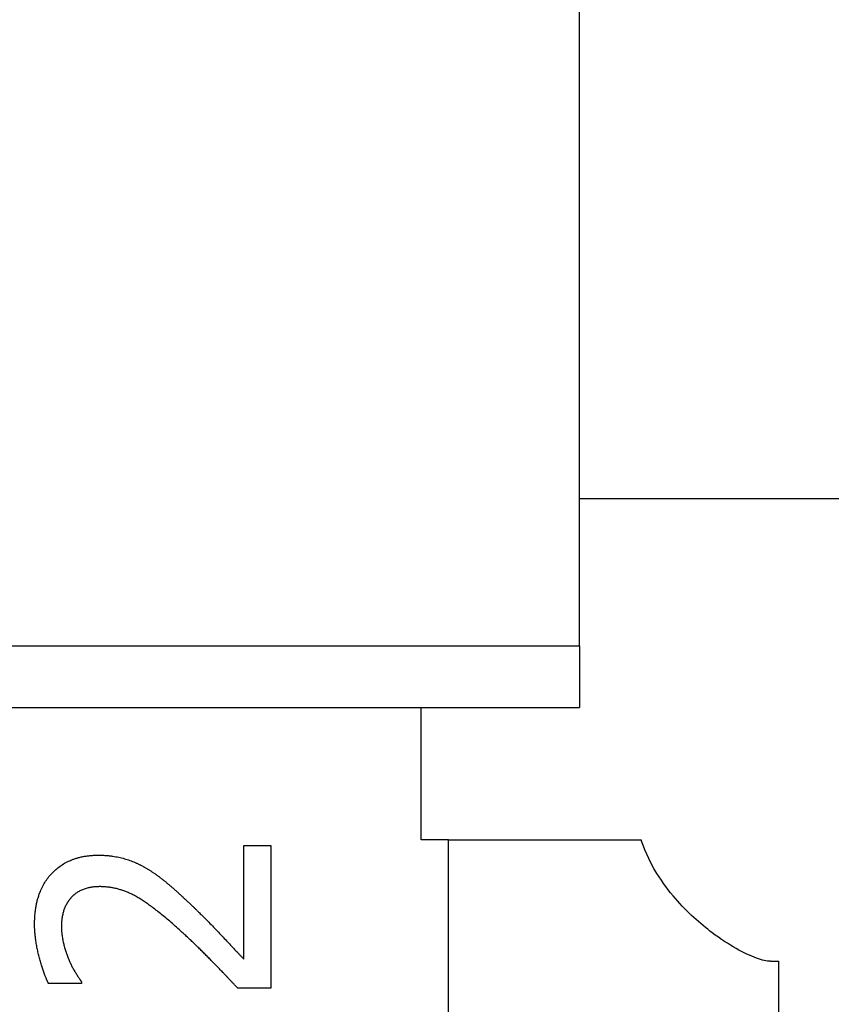
# Model space of a CAD drawing. Units: inches. Extents: x -80 to 363, y -139 to 94.
# Drawn here: x 135 to 147, y 53 to 67 of the extents above; entities that cross this region are included whole.
import ezdxf

# ---------------------------------------------------------------- set-up
doc = ezdxf.new("R2010")
doc.units = ezdxf.units.IN
doc.header["$MEASUREMENT"] = 0

# ---------------------------------------------------------------- blocks, each defined once
blk = doc.blocks.new('BPTD-Bottom')
for p, q in [((143.2, -10.729), (143.2, 10.729)), ((143.2, -8.5), (154.7, -8.5)), ((130.2, -10.729), (143.2, -10.729)), ((143.2, -10.729), (143.2, -11.662)), ((130.2, -11.662), (140.8, -11.662)), ((140.8, -13.662), (140.8, -11.662)), ((140.8, -11.662), (143.2, -11.662)), ((141.215, -13.662), (140.8, -13.662)), ((141.215, -13.662), (144.13, -13.662)), ((141.215, -25.5), (141.215, -13.662)), ((138.118, -15.469), (138.118, -13.75)), ((138.118, -13.75), (138.524, -13.75)), ((138.524, -13.75), (138.524, -15.908)), ((146.089, -15.5), (146.215, -15.5)), ((146.215, -20.5), (146.215, -15.5)), ((135.659, -15.835), (135.16, -15.835)), ((135.659, -15.809), (135.659, -15.835)), ((138.524, -15.908), (138.027, -15.908))]:
    blk.add_line(p, q)
blk.add_open_spline([(146.089, -15.5), (146.035, -15.5), (145.964, -15.484), (145.697, -15.387), (145.459, -15.258), (145.026, -14.932), (144.833, -14.762), (144.552, -14.437), (144.457, -14.311), (144.239, -13.959), (144.168, -13.773), (144.13, -13.662)], degree=3, knots=[0, 0, 0, 0, 0.072685, 0.072685, 0.2235417, 0.2235417, 0.3320194, 0.3320194, 0.3906839, 0.3906839, 0.4812065, 0.4812065, 0.4812065, 0.4812065])
for points in [[(134.95, -14.938), (134.95, -14.448), (135.469, -13.895), (135.912, -13.895)], [(135.912, -13.895), (136.119, -13.895), (136.465, -13.991), (136.612, -14.076)], [(136.612, -14.076), (136.765, -14.161), (137.066, -14.408), (137.211, -14.544)], [(135.937, -14.371), (135.79, -14.371), (135.568, -14.462), (135.497, -14.544)], [(137.185, -15.063), (136.745, -14.663), (136.218, -14.371), (135.937, -14.371)], [(135.497, -14.544), (135.426, -14.626), (135.356, -14.842), (135.356, -14.972)], [(137.211, -14.544), (137.452, -14.765), (137.968, -15.307), (138.118, -15.469)], [(135.16, -15.835), (135.089, -15.69), (134.95, -15.171), (134.95, -14.938)], [(135.356, -14.972), (135.356, -15.097), (135.418, -15.353), (135.466, -15.469)], [(138.027, -15.908), (137.809, -15.676), (137.403, -15.262), (137.185, -15.063)], [(135.466, -15.469), (135.506, -15.568), (135.619, -15.752), (135.659, -15.809)]]:
    blk.add_open_spline(points, degree=2)

msp = doc.modelspace()

# ---------------------------------------------------------------- block references
msp.add_blockref('BPTD-Bottom', (0, 68.67))

doc.saveas('drawing.dxf')
